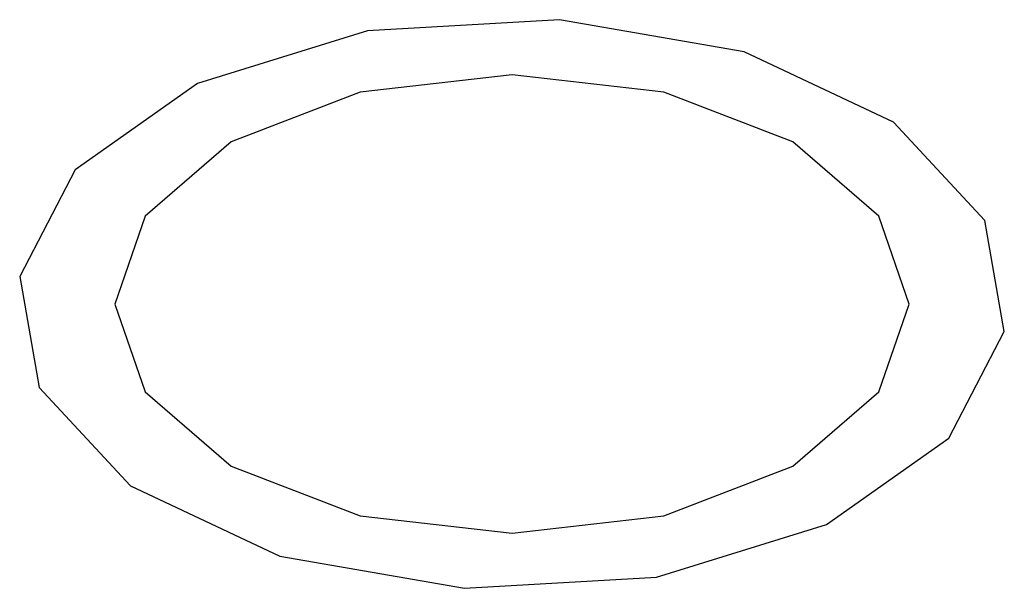
# Model space of a CAD drawing. Units: millimetres. Extents: x 5 to 289, y 4 to 204.
# Drawn here: x 215 to 216, y 168 to 169 of the extents above; entities that cross this region are included whole.
import ezdxf

# ---------------------------------------------------------------- set-up
doc = ezdxf.new("R2010")
doc.units = ezdxf.units.MM

msp = doc.modelspace()

# ---------------------------------------------------------------- linework, layer by layer
at = {"color": 7, "linetype": 'Continuous', "flags": 128}
msp.add_lwpolyline([(215.83978, 168.30795), (215.8948, 168.41347), (215.87567, 168.52312), (215.78532, 168.62019), (215.6375, 168.68991), (215.45471, 168.72167), (215.26478, 168.71063), (215.09663, 168.65847), (214.97585, 168.57313), (214.92084, 168.46761), (214.93997, 168.35797), (215.03032, 168.2609), (215.17814, 168.19117), (215.36093, 168.15942), (215.55086, 168.17046), (215.71901, 168.22261), (215.83978, 168.30795)], dxfattribs=at)
msp.add_lwpolyline([(215.83978, 168.30795), (215.8948, 168.41347), (215.87567, 168.52312), (215.78532, 168.62019), (215.6375, 168.68991), (215.45471, 168.72167), (215.26478, 168.71063), (215.09663, 168.65847), (214.97585, 168.57313), (214.92084, 168.46761), (214.93997, 168.35797), (215.03032, 168.2609), (215.17814, 168.19117), (215.36093, 168.15942), (215.55086, 168.17046), (215.71901, 168.22261), (215.83978, 168.30795)], dxfattribs=at)
msp.add_lwpolyline([(215.83978, 168.30795), (215.8948, 168.41347), (215.87567, 168.52312), (215.78532, 168.62019), (215.6375, 168.68991), (215.45471, 168.72167), (215.26478, 168.71063), (215.09663, 168.65847), (214.97585, 168.57313), (214.92084, 168.46761), (214.93997, 168.35797), (215.03032, 168.2609), (215.17814, 168.19117), (215.36093, 168.15942), (215.55086, 168.17046), (215.71901, 168.22261), (215.83978, 168.30795)], dxfattribs=at)
msp.add_lwpolyline([(215.83978, 168.30795), (215.8948, 168.41347), (215.87567, 168.52312), (215.78532, 168.62019), (215.6375, 168.68991), (215.45471, 168.72167), (215.26478, 168.71063), (215.09663, 168.65847), (214.97585, 168.57313), (214.92084, 168.46761), (214.93997, 168.35797), (215.03032, 168.2609), (215.17814, 168.19117), (215.36093, 168.15942), (215.55086, 168.17046), (215.71901, 168.22261), (215.83978, 168.30795)], dxfattribs=at)
msp.add_lwpolyline([(215.83978, 168.30795), (215.8948, 168.41347), (215.87567, 168.52312), (215.78532, 168.62019), (215.6375, 168.68991), (215.45471, 168.72167), (215.26478, 168.71063), (215.09663, 168.65847), (214.97585, 168.57313), (214.92084, 168.46761), (214.93997, 168.35797), (215.03032, 168.2609), (215.17814, 168.19117), (215.36093, 168.15942), (215.55086, 168.17046), (215.71901, 168.22261), (215.83978, 168.30795)], dxfattribs=at)
msp.add_lwpolyline([(215.83978, 168.30795), (215.8948, 168.41347), (215.87567, 168.52312), (215.78532, 168.62019), (215.6375, 168.68991), (215.45471, 168.72167), (215.26478, 168.71063), (215.09663, 168.65847), (214.97585, 168.57313), (214.92084, 168.46761), (214.93997, 168.35797), (215.03032, 168.2609), (215.17814, 168.19117), (215.36093, 168.15942), (215.55086, 168.17046), (215.71901, 168.22261), (215.83978, 168.30795)], dxfattribs=at)
msp.add_lwpolyline([(215.83978, 168.30795), (215.8948, 168.41347), (215.87567, 168.52312), (215.78532, 168.62019), (215.6375, 168.68991), (215.45471, 168.72167), (215.26478, 168.71063), (215.09663, 168.65847), (214.97585, 168.57313), (214.92084, 168.46761), (214.93997, 168.35797), (215.03032, 168.2609), (215.17814, 168.19117), (215.36093, 168.15942), (215.55086, 168.17046), (215.71901, 168.22261), (215.83978, 168.30795)], dxfattribs=at)
msp.add_lwpolyline([(215.83978, 168.30795), (215.8948, 168.41347), (215.87567, 168.52312), (215.78532, 168.62019), (215.6375, 168.68991), (215.45471, 168.72167), (215.26478, 168.71063), (215.09663, 168.65847), (214.97585, 168.57313), (214.92084, 168.46761), (214.93997, 168.35797), (215.03032, 168.2609), (215.17814, 168.19117), (215.36093, 168.15942), (215.55086, 168.17046), (215.71901, 168.22261), (215.83978, 168.30795)], dxfattribs=at)
msp.add_lwpolyline([(215.83978, 168.30795), (215.8948, 168.41347), (215.87567, 168.52312), (215.78532, 168.62019), (215.6375, 168.68991), (215.45471, 168.72167), (215.26478, 168.71063), (215.09663, 168.65847), (214.97585, 168.57313), (214.92084, 168.46761), (214.93997, 168.35797), (215.03032, 168.2609), (215.17814, 168.19117), (215.36093, 168.15942), (215.55086, 168.17046), (215.71901, 168.22261), (215.83978, 168.30795)], dxfattribs=at)
msp.add_lwpolyline([(215.83978, 168.30795), (215.8948, 168.41347), (215.87567, 168.52312), (215.78532, 168.62019), (215.6375, 168.68991), (215.45471, 168.72167), (215.26478, 168.71063), (215.09663, 168.65847), (214.97585, 168.57313), (214.92084, 168.46761), (214.93997, 168.35797), (215.03032, 168.2609), (215.17814, 168.19117), (215.36093, 168.15942), (215.55086, 168.17046), (215.71901, 168.22261), (215.83978, 168.30795)], dxfattribs=at)
msp.add_lwpolyline([(215.83978, 168.30795), (215.8948, 168.41347), (215.87567, 168.52312), (215.78532, 168.62019), (215.6375, 168.68991), (215.45471, 168.72167), (215.26478, 168.71063), (215.09663, 168.65847), (214.97585, 168.57313), (214.92084, 168.46761), (214.93997, 168.35797), (215.03032, 168.2609), (215.17814, 168.19117), (215.36093, 168.15942), (215.55086, 168.17046), (215.71901, 168.22261), (215.83978, 168.30795)], dxfattribs=at)
msp.add_lwpolyline([(215.83978, 168.30795), (215.8948, 168.41347), (215.87567, 168.52312), (215.78532, 168.62019), (215.6375, 168.68991), (215.45471, 168.72167), (215.26478, 168.71063), (215.09663, 168.65847), (214.97585, 168.57313), (214.92084, 168.46761), (214.93997, 168.35797), (215.03032, 168.2609), (215.17814, 168.19117), (215.36093, 168.15942), (215.55086, 168.17046), (215.71901, 168.22261), (215.83978, 168.30795)], dxfattribs=at)
msp.add_lwpolyline([(215.83978, 168.30795), (215.8948, 168.41347), (215.87567, 168.52312), (215.78532, 168.62019), (215.6375, 168.68991), (215.45471, 168.72167), (215.26478, 168.71063), (215.09663, 168.65847), (214.97585, 168.57313), (214.92084, 168.46761), (214.93997, 168.35797), (215.03032, 168.2609), (215.17814, 168.19117), (215.36093, 168.15942), (215.55086, 168.17046), (215.71901, 168.22261), (215.83978, 168.30795)], dxfattribs=at)
msp.add_lwpolyline([(215.83978, 168.30795), (215.8948, 168.41347), (215.87567, 168.52312), (215.78532, 168.62019), (215.6375, 168.68991), (215.45471, 168.72167), (215.26478, 168.71063), (215.09663, 168.65847), (214.97585, 168.57313), (214.92084, 168.46761), (214.93997, 168.35797), (215.03032, 168.2609), (215.17814, 168.19117), (215.36093, 168.15942), (215.55086, 168.17046), (215.71901, 168.22261), (215.83978, 168.30795)], dxfattribs=at)
msp.add_lwpolyline([(215.83978, 168.30795), (215.8948, 168.41347), (215.87567, 168.52312), (215.78532, 168.62019), (215.6375, 168.68991), (215.45471, 168.72167), (215.26478, 168.71063), (215.09663, 168.65847), (214.97585, 168.57313), (214.92084, 168.46761), (214.93997, 168.35797), (215.03032, 168.2609), (215.17814, 168.19117), (215.36093, 168.15942), (215.55086, 168.17046), (215.71901, 168.22261), (215.83978, 168.30795)], dxfattribs=at)
msp.add_lwpolyline([(215.83978, 168.30795), (215.8948, 168.41347), (215.87567, 168.52312), (215.78532, 168.62019), (215.6375, 168.68991), (215.45471, 168.72167), (215.26478, 168.71063), (215.09663, 168.65847), (214.97585, 168.57313), (214.92084, 168.46761), (214.93997, 168.35797), (215.03032, 168.2609), (215.17814, 168.19117), (215.36093, 168.15942), (215.55086, 168.17046), (215.71901, 168.22261), (215.83978, 168.30795)], dxfattribs=at)
msp.add_lwpolyline([(215.83978, 168.30795), (215.8948, 168.41347), (215.87567, 168.52312), (215.78532, 168.62019), (215.6375, 168.68991), (215.45471, 168.72167), (215.26478, 168.71063), (215.09663, 168.65847), (214.97585, 168.57313), (214.92084, 168.46761), (214.93997, 168.35797), (215.03032, 168.2609), (215.17814, 168.19117), (215.36093, 168.15942), (215.55086, 168.17046), (215.71901, 168.22261), (215.83978, 168.30795)], dxfattribs=at)
msp.add_lwpolyline([(215.83978, 168.30795), (215.8948, 168.41347), (215.87567, 168.52312), (215.78532, 168.62019), (215.6375, 168.68991), (215.45471, 168.72167), (215.26478, 168.71063), (215.09663, 168.65847), (214.97585, 168.57313), (214.92084, 168.46761), (214.93997, 168.35797), (215.03032, 168.2609), (215.17814, 168.19117), (215.36093, 168.15942), (215.55086, 168.17046), (215.71901, 168.22261), (215.83978, 168.30795)], dxfattribs=at)
msp.add_lwpolyline([(215.83978, 168.30795), (215.8948, 168.41347), (215.87567, 168.52312), (215.78532, 168.62019), (215.6375, 168.68991), (215.45471, 168.72167), (215.26478, 168.71063), (215.09663, 168.65847), (214.97585, 168.57313), (214.92084, 168.46761), (214.93997, 168.35797), (215.03032, 168.2609), (215.17814, 168.19117), (215.36093, 168.15942), (215.55086, 168.17046), (215.71901, 168.22261), (215.83978, 168.30795)], dxfattribs=at)
msp.add_lwpolyline([(215.83978, 168.30795), (215.8948, 168.41347), (215.87567, 168.52312), (215.78532, 168.62019), (215.6375, 168.68991), (215.45471, 168.72167), (215.26478, 168.71063), (215.09663, 168.65847), (214.97585, 168.57313), (214.92084, 168.46761), (214.93997, 168.35797), (215.03032, 168.2609), (215.17814, 168.19117), (215.36093, 168.15942), (215.55086, 168.17046), (215.71901, 168.22261), (215.83978, 168.30795)], dxfattribs=at)
msp.add_lwpolyline([(215.83978, 168.30795), (215.8948, 168.41347), (215.87567, 168.52312), (215.78532, 168.62019), (215.6375, 168.68991), (215.45471, 168.72167), (215.26478, 168.71063), (215.09663, 168.65847), (214.97585, 168.57313), (214.92084, 168.46761), (214.93997, 168.35797), (215.03032, 168.2609), (215.17814, 168.19117), (215.36093, 168.15942), (215.55086, 168.17046), (215.71901, 168.22261), (215.83978, 168.30795)], dxfattribs=at)
msp.add_lwpolyline([(215.83978, 168.30795), (215.8948, 168.41347), (215.87567, 168.52312), (215.78532, 168.62019), (215.6375, 168.68991), (215.45471, 168.72167), (215.26478, 168.71063), (215.09663, 168.65847), (214.97585, 168.57313), (214.92084, 168.46761), (214.93997, 168.35797), (215.03032, 168.2609), (215.17814, 168.19117), (215.36093, 168.15942), (215.55086, 168.17046), (215.71901, 168.22261), (215.83978, 168.30795)], dxfattribs=at)
msp.add_lwpolyline([(215.83978, 168.30795), (215.8948, 168.41347), (215.87567, 168.52312), (215.78532, 168.62019), (215.6375, 168.68991), (215.45471, 168.72167), (215.26478, 168.71063), (215.09663, 168.65847), (214.97585, 168.57313), (214.92084, 168.46761), (214.93997, 168.35797), (215.03032, 168.2609), (215.17814, 168.19117), (215.36093, 168.15942), (215.55086, 168.17046), (215.71901, 168.22261), (215.83978, 168.30795)], dxfattribs=at)
msp.add_lwpolyline([(215.83978, 168.30795), (215.8948, 168.41347), (215.87567, 168.52312), (215.78532, 168.62019), (215.6375, 168.68991), (215.45471, 168.72167), (215.26478, 168.71063), (215.09663, 168.65847), (214.97585, 168.57313), (214.92084, 168.46761), (214.93997, 168.35797), (215.03032, 168.2609), (215.17814, 168.19117), (215.36093, 168.15942), (215.55086, 168.17046), (215.71901, 168.22261), (215.83978, 168.30795)], dxfattribs=at)
msp.add_lwpolyline([(215.83978, 168.30795), (215.8948, 168.41347), (215.87567, 168.52312), (215.78532, 168.62019), (215.6375, 168.68991), (215.45471, 168.72167), (215.26478, 168.71063), (215.09663, 168.65847), (214.97585, 168.57313), (214.92084, 168.46761), (214.93997, 168.35797), (215.03032, 168.2609), (215.17814, 168.19117), (215.36093, 168.15942), (215.55086, 168.17046), (215.71901, 168.22261), (215.83978, 168.30795)], dxfattribs=at)
at = {"color": 7, "linetype": 'Continuous', "lineweight": 30, "flags": 128}
msp.add_lwpolyline([(215.13012, 168.28023), (215.25753, 168.23109), (215.40782, 168.21383), (215.55811, 168.23109), (215.68552, 168.28023), (215.77065, 168.35378), (215.80054, 168.44054), (215.77065, 168.5273), (215.68552, 168.60085), (215.55811, 168.65), (215.40782, 168.66726), (215.25753, 168.65), (215.13012, 168.60085), (215.04499, 168.5273), (215.0151, 168.44054), (215.04499, 168.35378), (215.13012, 168.28023)], dxfattribs=at)

doc.saveas('drawing.dxf')
